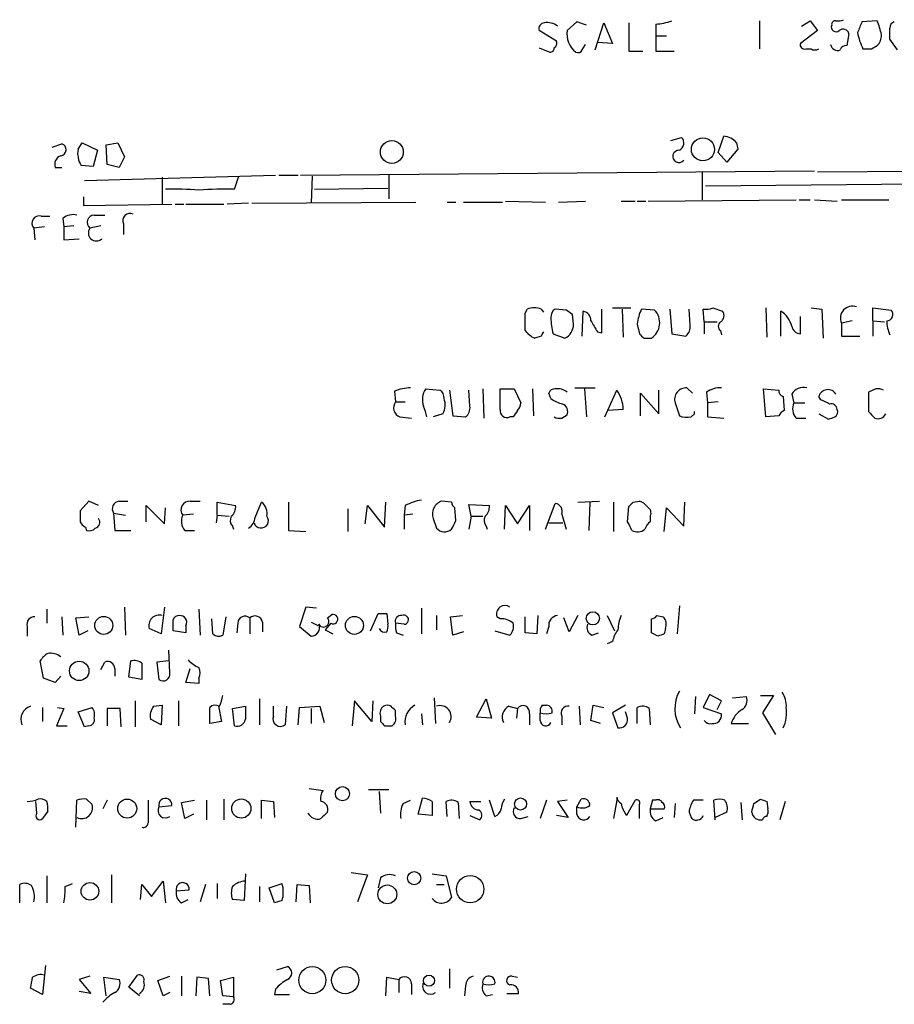
# Model space of a CAD drawing. Extents: x 8 to 1080, y 7 to 898.
# Drawn here: x 930 to 999, y 193 to 270 of the extents above; entities that cross this region are included whole.
import ezdxf

# ---------------------------------------------------------------- set-up
doc = ezdxf.new("R2010")
doc.units = 0
doc.header["$MEASUREMENT"] = 0
doc.layers.add('MAIN', color=5, linetype='CONTINUOUS')

msp = doc.modelspace()

# ---------------------------------------------------------------- linework, layer by layer
at = {"layer": 'MAIN'}
for p, q in [((973.836, 269.8326), (973.074, 269.1553)), ((974.598, 269.5786), (973.836, 269.8326)), ((975.2753, 267.6313), (975.9527, 269.7479)), ((975.9527, 269.7479), (976.63, 268.1393)), ((977.9, 269.7479), (977.9, 267.5466)), ((980.0167, 269.6633), (980.0167, 268.7319)), ((988.1447, 269.9173), (988.1447, 267.7159)), ((991.4467, 269.4939), (992.124, 269.9173)), ((992.124, 269.9173), (992.7167, 269.1553)), ((997.3733, 269.9173), (996.188, 269.8326)), ((972.2273, 268.3086), (970.8727, 269.1553)), ((980.0167, 268.7319), (980.8633, 268.7319)), ((980.0167, 268.7319), (980.0167, 267.5466)), ((992.7167, 269.1553), (991.362, 268.1393)), ((995.172, 268.9013), (995.0027, 267.9699)), ((974.2593, 267.6313), (974.5133, 268.0546)), ((976.63, 268.1393), (975.4447, 268.2239)), ((996.95, 267.7159), (997.3733, 267.9699)), ((998.982, 267.6313), (998.3893, 268.4779)), ((970.8727, 267.8006), (971.7193, 267.4619)), ((977.9, 267.5466), (979.0007, 267.5466)), ((980.0167, 267.5466), (981.456, 267.5466)), ((991.7853, 267.7159), (992.2087, 267.7159)), ((932.688, 260.0113), (933.45, 260.2653)), ((934.72, 259.8419), (935.0587, 260.3499)), ((935.0587, 260.3499), (936.244, 259.7573)), ((936.9213, 260.1806), (937.8527, 260.3499)), ((937.8527, 260.3499), (938.3607, 259.2493)), ((981.202, 260.5193), (982.0487, 260.7733)), ((984.9273, 259.5879), (985.3507, 260.8579)), ((986.3667, 260.3499), (986.4513, 259.8419)), ((936.244, 259.7573), (935.9053, 258.4873)), ((937.006, 258.6566), (936.9213, 260.1806)), ((985.6047, 258.8259), (984.9273, 259.5879)), ((986.4513, 259.8419), (985.6047, 258.8259)), ((938.3607, 259.2493), (937.9373, 258.4026)), ((932.942, 258.4026), (933.45, 258.4026)), ((935.9053, 258.4873), (934.974, 258.5719)), ((937.9373, 258.4026), (937.006, 258.6566)), ((952.1613, 257.8099), (992.4627, 258.1486)), ((983.6573, 258.0639), (983.6573, 255.8626)), ((992.7167, 258.0639), (1020.7413, 258.3179)), ((935.228, 257.3866), (950.214, 257.8099)), ((941.324, 257.6406), (941.324, 255.5239)), ((946.9967, 256.7093), (947.3353, 257.7253)), ((950.468, 257.8099), (951.992, 257.8099)), ((953.0927, 257.7253), (953.008, 255.6086)), ((959.104, 257.8099), (959.104, 255.9473)), ((983.9113, 256.9633), (1007.9567, 257.2173)), ((953.262, 256.7093), (959.0193, 256.7939)), ((935.1433, 256.1166), (935.1433, 255.4393)), ((948.0973, 255.6086), (946.404, 255.5239)), ((948.3513, 255.6086), (961.2207, 255.6933)), ((963.676, 255.6933), (964.3533, 255.6933)), ((964.946, 255.6933), (967.994, 255.6933)), ((968.248, 255.7779), (971.3807, 255.6933)), ((972.3967, 255.6933), (974.5133, 255.7779)), ((977.3073, 255.7779), (978.408, 255.7779)), ((978.5773, 255.7779), (979.2547, 255.7779)), ((979.424, 255.7779), (991.0233, 255.8626)), ((991.2773, 255.8626), (992.124, 255.8626)), ((992.4627, 255.8626), (994.2407, 255.7779)), ((994.5793, 255.8626), (998.3047, 255.8626)), ((935.1433, 255.4393), (942.086, 255.5239)), ((942.34, 255.5239), (943.0173, 255.5239)), ((943.1867, 255.5239), (946.15, 255.5239)), ((931.8413, 254.5926), (932.5187, 254.5926)), ((933.5347, 254.4233), (933.6193, 253.7459)), ((935.99, 254.6773), (936.8367, 254.6773)), ((932.0953, 253.7459), (931.2487, 253.6613)), ((931.2487, 253.6613), (931.3333, 252.7299)), ((934.3813, 253.8306), (933.6193, 253.7459)), ((933.6193, 253.7459), (933.6193, 252.7299)), ((936.498, 253.8306), (935.6513, 253.6613)), ((938.276, 253.9999), (938.276, 253.1533)), ((933.6193, 252.7299), (934.8047, 252.8146)), ((969.772, 246.9726), (969.9413, 247.3113)), ((971.042, 247.3113), (971.2113, 247.0573)), ((972.9893, 247.2266), (972.1427, 247.3113)), ((974.2593, 245.1946), (974.344, 247.1419)), ((975.7833, 245.4486), (975.7833, 247.3113)), ((976.63, 247.3959), (978.0693, 247.3959)), ((977.392, 247.3113), (977.4767, 245.1099)), ((979.932, 247.2266), (978.916, 247.3113)), ((981.1173, 247.3113), (981.2867, 245.3639)), ((982.726, 246.0413), (982.6413, 247.3113)), ((983.8267, 246.2953), (983.742, 247.3113)), ((984.504, 247.3959), (985.266, 247.1419)), ((988.6527, 247.3959), (988.7373, 245.1099)), ((989.838, 245.1946), (989.838, 247.1419)), ((992.2087, 247.3959), (993.0553, 247.3113)), ((993.0553, 247.3113), (993.14, 245.0253)), ((997.0347, 246.3799), (997.0347, 247.3959)), ((997.0347, 247.3959), (998.474, 247.2266)), ((973.582, 246.1259), (973.4973, 246.8879)), ((991.362, 245.3639), (991.362, 246.7186)), ((995.426, 246.3799), (994.5793, 246.2106)), ((997.0347, 246.3799), (997.966, 246.2953)), ((997.0347, 246.3799), (997.0347, 245.1946)), ((978.5773, 246.1259), (978.7467, 245.3639)), ((983.8267, 246.2953), (983.8267, 245.3639)), ((983.8267, 246.2953), (984.8427, 246.2953)), ((985.0967, 245.6179), (985.1813, 245.2793)), ((994.5793, 246.2106), (994.5793, 245.1946)), ((971.042, 245.1946), (970.534, 245.0253)), ((971.9733, 245.3639), (972.9047, 245.0253)), ((975.4447, 245.5333), (975.7833, 245.4486)), ((979.0853, 245.0253), (979.678, 245.0253)), ((981.2867, 245.3639), (982.3873, 245.1946)), ((994.5793, 245.1946), (996.0187, 245.1946)), ((961.9827, 241.0459), (963.0833, 240.9613)), ((963.8453, 240.9613), (964.0993, 238.9293)), ((965.454, 239.6913), (965.3693, 240.9613)), ((966.47, 241.0459), (966.5547, 238.7599)), ((967.8247, 239.4373), (967.8247, 241.0459)), ((967.8247, 241.0459), (968.9253, 241.0459)), ((968.9253, 241.0459), (969.4333, 239.9453)), ((970.3647, 241.0459), (970.4493, 238.9293)), ((973.6667, 241.1306), (975.2753, 241.1306)), ((974.4287, 241.0459), (974.598, 238.8446)), ((976.0373, 238.8446), (976.9687, 240.9613)), ((980.2707, 239.0986), (980.2707, 240.9613)), ((982.8953, 240.7073), (982.472, 241.1306)), ((988.6527, 238.8446), (988.4833, 241.0459)), ((988.4833, 241.0459), (989.6687, 240.9613)), ((997.2887, 241.0459), (996.696, 240.7919)), ((959.5273, 240.8766), (959.612, 240.0299)), ((971.804, 240.2839), (971.6347, 240.7073)), ((978.8313, 238.9293), (978.8313, 240.7073)), ((978.8313, 240.7073), (980.2707, 239.0986)), ((983.996, 240.7919), (984.0807, 239.9453)), ((990.0073, 240.4533), (990.092, 239.3526)), ((990.6847, 240.6226), (990.854, 239.9453)), ((992.9707, 240.1993), (992.8013, 240.4533)), ((996.696, 240.7919), (996.696, 239.2679)), ((959.612, 240.0299), (960.374, 240.0299)), ((977.4767, 239.4373), (976.2913, 239.3526)), ((981.5407, 239.9453), (981.8793, 238.9293)), ((984.9273, 240.0299), (984.0807, 239.9453)), ((984.0807, 239.9453), (984.0807, 238.8446)), ((990.854, 239.9453), (991.7007, 239.9453)), ((959.9507, 238.8446), (960.882, 238.7599)), ((963.3373, 239.0986), (962.5753, 238.8446)), ((964.0993, 238.9293), (965.1153, 238.8446)), ((968.8407, 238.8446), (968.5867, 238.8446)), ((972.6507, 238.7599), (973.074, 239.0139)), ((982.8107, 238.8446), (983.0647, 239.0986)), ((983.0647, 239.0986), (983.0647, 239.2679)), ((984.0807, 238.8446), (985.3507, 238.7599)), ((989.6687, 238.9293), (988.6527, 238.8446)), ((991.0233, 238.7599), (991.7853, 238.7599)), ((992.8013, 239.0986), (993.5633, 238.6753)), ((935.5667, 232.2406), (934.8893, 231.4786)), ((936.3287, 231.9019), (935.5667, 232.2406)), ((937.9373, 232.2406), (938.6147, 232.2406)), ((940.054, 230.6319), (940.054, 231.9019)), ((940.054, 231.9019), (941.4933, 230.4626)), ((941.4933, 230.4626), (941.578, 231.7326)), ((943.5253, 232.2406), (944.2873, 232.2406)), ((945.642, 231.1399), (945.642, 232.1559)), ((945.642, 232.1559), (947.0813, 231.9019)), ((948.6053, 230.9706), (949.1133, 232.1559)), ((951.23, 232.1559), (951.23, 229.9546)), ((957.2413, 230.4626), (957.4107, 231.9019)), ((957.4107, 231.9019), (958.7653, 230.2086)), ((958.7653, 230.2086), (958.85, 232.1559)), ((960.374, 231.9019), (960.2893, 231.1399)), ((964.0147, 232.1559), (963.2527, 232.2406)), ((964.3533, 230.7166), (964.2687, 231.7326)), ((965.5387, 231.0553), (965.3693, 231.9866)), ((965.3693, 231.9866), (966.978, 231.9019)), ((968.1633, 230.0393), (968.248, 231.9019)), ((968.248, 231.9019), (969.1793, 230.4626)), ((969.1793, 230.4626), (970.1107, 231.9019)), ((970.1107, 231.9019), (970.1107, 229.9546)), ((971.3807, 230.0393), (972.1427, 232.0713)), ((973.9207, 232.1559), (975.614, 232.2406)), ((974.852, 232.1559), (974.7673, 229.9546)), ((976.7147, 232.1559), (976.7147, 229.8699)), ((977.8153, 230.6319), (977.9, 231.8173)), ((978.2387, 232.1559), (978.7467, 232.2406)), ((980.694, 229.8699), (980.8633, 231.7326)), ((980.8633, 231.7326), (982.218, 230.2933)), ((982.218, 230.2933), (982.3027, 232.1559)), ((937.514, 231.3093), (938.4453, 231.1399)), ((937.514, 231.3093), (937.5987, 229.9546)), ((943.7793, 231.2246), (942.9327, 231.1399)), ((945.642, 231.1399), (945.5573, 230.5473)), ((945.642, 231.1399), (946.5733, 231.0553)), ((955.8867, 231.6479), (955.8867, 229.8699)), ((960.9667, 231.2246), (960.2893, 231.1399)), ((960.2893, 231.1399), (960.2893, 230.0393)), ((962.5753, 230.8859), (962.8293, 230.1239)), ((965.5387, 231.0553), (965.3693, 230.0393)), ((965.5387, 231.0553), (966.47, 231.0553)), ((972.6507, 231.2246), (972.9893, 230.0393)), ((979.5933, 231.0553), (979.5933, 230.6319)), ((935.3127, 230.2086), (935.3973, 229.9546)), ((946.8273, 230.2933), (946.912, 230.0393)), ((966.724, 230.2933), (966.8087, 230.0393)), ((971.6347, 230.5473), (972.7353, 230.5473)), ((937.5987, 229.9546), (938.8687, 229.9546)), ((943.102, 229.9546), (943.864, 229.9546)), ((951.23, 229.9546), (952.5847, 229.8699)), ((938.3607, 223.9433), (938.4453, 221.7419)), ((941.4933, 223.9433), (941.2393, 221.8266)), ((952.5847, 223.9433), (952.0767, 222.4193)), ((953.4313, 223.8586), (952.5847, 223.9433)), ((981.8793, 224.0279), (981.71, 221.8266)), ((932.2647, 223.7739), (932.2647, 222.6733)), ((933.45, 223.1813), (933.5347, 221.7419)), ((934.5507, 223.0966), (935.5667, 223.1813)), ((944.2027, 223.7739), (944.2873, 221.7419)), ((946.3193, 223.1813), (946.0653, 221.7419)), ((954.278, 223.0966), (954.6167, 223.3506)), ((957.6647, 222.0806), (958.2573, 223.4353)), ((958.9347, 223.4353), (959.0193, 222.5886)), ((961.644, 223.8586), (961.644, 221.8266)), ((962.8293, 223.2659), (962.8293, 222.1653)), ((963.93, 223.1813), (964.8613, 223.2659)), ((964.0993, 221.7419), (963.93, 223.1813)), ((967.8247, 223.0119), (967.5707, 223.1813)), ((969.772, 221.9113), (969.772, 223.1813)), ((970.788, 223.2659), (970.7033, 221.8266)), ((973.9207, 223.2659), (973.2433, 221.9959)), ((976.2067, 223.2659), (976.7993, 222.0806)), ((980.1013, 223.2659), (980.6093, 223.1813)), ((930.7407, 222.4193), (930.7407, 221.6573)), ((934.8047, 221.7419), (934.5507, 223.0966)), ((943.1867, 222.5039), (943.1867, 221.9113)), ((945.3033, 221.8266), (945.2187, 223.0119)), ((947.2507, 222.6733), (947.166, 221.9113)), ((948.182, 223.0966), (948.182, 221.8266)), ((949.198, 222.7579), (949.198, 221.9959)), ((952.0767, 222.4193), (953.008, 221.6573)), ((953.008, 222.7579), (953.516, 222.5039)), ((954.532, 222.6733), (954.1087, 222.1653)), ((960.2893, 222.5886), (959.612, 222.6733)), ((971.6347, 222.4193), (971.4653, 221.8266)), ((973.2433, 221.9959), (972.82, 223.0966)), ((979.678, 221.9113), (979.678, 223.0119)), ((935.482, 222.0806), (934.8047, 221.7419)), ((941.2393, 221.8266), (940.308, 222.2499)), ((943.1867, 221.9113), (942.1707, 222.0806)), ((954.1087, 222.1653), (954.7013, 221.8266)), ((959.6967, 221.9113), (960.2047, 221.7419)), ((964.946, 221.9959), (964.0993, 221.7419)), ((967.4013, 222.0806), (968.5867, 221.7419)), ((970.7033, 221.8266), (969.772, 221.9113)), ((975.0213, 221.7419), (975.5293, 221.9113)), ((980.186, 221.6573), (979.678, 221.9113)), ((980.7787, 222.2499), (980.694, 221.8266)), ((976.63, 221.2339), (976.2067, 221.0646)), ((941.9167, 218.7786), (941.832, 220.5566)), ((932.0107, 218.3553), (931.7567, 219.7099)), ((936.498, 219.0326), (936.8367, 219.6253)), ((938.6993, 218.4399), (938.8687, 219.7099)), ((939.7153, 219.5406), (939.7153, 218.2706)), ((941.832, 219.7099), (940.9007, 219.6253)), ((940.9007, 219.6253), (941.07, 218.2706)), ((933.3653, 218.5246), (932.942, 218.0166)), ((937.5987, 219.1173), (937.5987, 218.5246)), ((943.1867, 218.0166), (943.5253, 219.1173)), ((932.942, 218.0166), (932.0107, 218.3553)), ((939.7153, 218.2706), (938.6993, 218.4399)), ((944.2027, 217.9319), (943.1867, 218.0166)), ((944.2027, 218.3553), (944.2027, 217.9319)), ((984.25, 217.0853), (983.742, 216.0693)), ((985.1813, 216.5773), (984.25, 217.0853)), ((988.2293, 217.0006), (989.2453, 217.0006)), ((989.2453, 217.0006), (988.3987, 215.6459)), ((939.2073, 216.5773), (939.2073, 214.5453)), ((940.6467, 216.1539), (941.324, 216.2386)), ((941.324, 216.2386), (941.2393, 214.7146)), ((942.594, 216.5773), (942.594, 214.6299)), ((948.944, 216.7466), (948.944, 214.7146)), ((956.3947, 216.5773), (956.2253, 214.6299)), ((957.7493, 214.9686), (956.3947, 216.5773)), ((957.834, 216.5773), (957.7493, 214.9686)), ((962.66, 216.8313), (962.7447, 214.7993)), ((965.962, 215.3073), (966.724, 216.7466)), ((966.724, 216.7466), (967.1473, 215.2226)), ((971.1267, 216.2386), (971.4653, 216.2386)), ((974.9367, 215.0533), (975.106, 216.2386)), ((975.106, 216.2386), (975.9527, 216.0693)), ((977.646, 216.2386), (976.63, 215.6459)), ((983.1493, 216.9159), (983.0647, 215.5613)), ((984.8427, 215.8999), (985.1813, 216.5773)), ((986.028, 216.8313), (987.1287, 216.9159)), ((931.926, 216.0693), (931.926, 214.9686)), ((933.6193, 215.9846), (933.0267, 214.6299)), ((933.1113, 216.0693), (933.6193, 215.9846)), ((934.72, 215.7306), (935.8207, 216.0693)), ((935.228, 214.5453), (934.72, 215.7306)), ((938.022, 215.9846), (937.006, 215.9846)), ((937.006, 215.9846), (937.006, 214.6299)), ((938.1067, 214.5453), (938.022, 215.9846)), ((945.0493, 214.7993), (945.0493, 216.0693)), ((945.7267, 216.1539), (945.9807, 214.9686)), ((946.8273, 215.9846), (947.8433, 216.1539)), ((946.9967, 214.6299), (946.8273, 215.9846)), ((950.0447, 215.3919), (950.0447, 216.1539)), ((951.0607, 216.1539), (950.976, 214.7146)), ((951.992, 214.7146), (952.0767, 216.0693)), ((952.0767, 216.0693), (953.6853, 216.1539)), ((953.008, 215.9846), (953.008, 214.7993)), ((953.6853, 216.1539), (954.024, 214.8839)), ((959.612, 215.3919), (959.612, 215.8153)), ((961.644, 215.5613), (961.7287, 214.7146)), ((968.502, 216.1539), (969.1793, 215.9846)), ((969.1793, 215.9846), (969.0947, 215.2226)), ((970.1107, 215.5613), (970.1107, 214.7146)), ((970.9573, 215.0533), (970.9573, 215.6459)), ((974.0053, 216.1539), (974.09, 214.7146)), ((976.63, 215.6459), (977.0533, 214.4606)), ((977.8153, 215.2226), (977.646, 215.7306)), ((978.5773, 214.7993), (978.5773, 216.0693)), ((979.5087, 215.9846), (979.5933, 214.7146)), ((983.742, 216.0693), (985.1813, 215.5613)), ((988.3987, 215.6459), (989.4147, 213.9526)), ((941.2393, 214.7146), (940.3927, 215.1379)), ((945.9807, 214.9686), (945.0493, 214.7993)), ((958.4267, 215.3919), (958.4267, 214.9686)), ((967.1473, 215.2226), (965.962, 215.3073)), ((972.6507, 215.3919), (972.6507, 214.7146)), ((975.6987, 214.7993), (974.9367, 215.0533)), ((985.9433, 214.7993), (987.298, 214.7993)), ((933.0267, 214.6299), (933.8733, 214.6299)), ((935.5667, 214.6299), (935.228, 214.5453)), ((958.7653, 214.6299), (959.358, 214.6299)), ((952.8387, 209.7193), (953.9393, 209.5499)), ((957.4953, 209.6346), (959.104, 209.6346)), ((958.342, 209.4653), (958.4267, 207.7719)), ((931.5027, 207.7719), (931.418, 208.7033)), ((934.5507, 206.6713), (934.6353, 208.7879)), ((935.3973, 208.8726), (935.8207, 208.4493)), ((937.006, 208.7879), (936.6673, 208.1106)), ((942.848, 208.6186), (943.864, 208.7879)), ((943.102, 207.3486), (942.848, 208.6186)), ((944.7953, 208.7879), (944.7953, 207.2639)), ((946.15, 208.8726), (946.15, 207.2639)), ((949.1133, 207.3486), (949.1133, 208.7879)), ((949.1133, 208.7879), (950.0447, 208.7033)), ((950.0447, 208.7033), (950.1293, 207.4333)), ((960.2047, 208.5339), (960.7973, 208.7879)), ((961.39, 207.6873), (961.7287, 208.9573)), ((962.4907, 208.7033), (962.4907, 207.6026)), ((963.676, 207.5179), (963.5913, 208.7033)), ((964.5227, 208.6186), (964.6073, 207.3486)), ((965.454, 208.7033), (966.3007, 208.7033)), ((967.4013, 207.5179), (966.978, 208.7879)), ((971.4653, 208.7879), (970.9573, 207.3486)), ((973.074, 208.7879), (972.312, 208.7033)), ((972.312, 208.7033), (973.1587, 207.4333)), ((973.836, 208.2799), (974.1747, 208.8726)), ((976.9687, 208.7879), (976.7147, 207.3486)), ((976.9687, 209.0419), (976.9687, 208.7879)), ((978.408, 208.7879), (977.7307, 207.6026)), ((979.7627, 208.7879), (979.5933, 208.1106)), ((980.0167, 208.7879), (979.7627, 208.7879)), ((981.5407, 208.5339), (981.456, 207.4333)), ((983.742, 208.7879), (982.98, 208.7879)), ((984.6733, 207.2639), (984.5887, 208.7879)), ((986.7053, 208.6186), (986.79, 207.2639)), ((987.7213, 208.5339), (988.2293, 208.8726)), ((988.7373, 208.7033), (988.822, 208.1106)), ((990.1767, 208.7033), (989.7533, 207.2639)), ((932.3493, 207.9413), (931.926, 207.3486)), ((941.07, 208.2799), (942.086, 208.3646)), ((973.836, 207.6873), (973.836, 208.2799)), ((979.5933, 208.1106), (980.694, 208.1106)), ((982.6413, 207.8566), (982.8107, 207.4333)), ((985.6047, 207.8566), (984.6733, 207.4333)), ((943.7793, 207.6873), (943.102, 207.3486)), ((962.4907, 207.6026), (961.39, 207.6873)), ((965.454, 207.6026), (966.216, 207.2639)), ((969.4333, 207.3486), (970.026, 207.5179)), ((973.1587, 207.4333), (972.2273, 207.6026)), ((980.0167, 207.1793), (980.6093, 207.4333)), ((956.1407, 203.1153), (957.4107, 202.9459)), ((932.2647, 202.8613), (932.2647, 200.7446)), ((937.3447, 202.9459), (937.3447, 200.7446)), ((940.4773, 201.2526), (941.4087, 202.4379)), ((941.4087, 202.4379), (941.578, 200.7446)), ((947.8433, 203.0306), (947.7587, 200.9139)), ((957.4107, 202.9459), (956.6487, 200.8293)), ((958.4267, 202.6919), (958.2573, 201.9299)), ((962.4907, 203.0306), (963.5913, 202.8613)), ((963.5913, 202.8613), (964.0147, 201.1679)), ((930.148, 200.7446), (930.148, 202.1839)), ((933.704, 202.0146), (934.2967, 202.2686)), ((939.6307, 200.9986), (939.7153, 202.1839)), ((939.7153, 202.1839), (940.4773, 201.2526)), ((942.4247, 201.6759), (943.4407, 201.7606)), ((944.7107, 202.1839), (944.2873, 200.8293)), ((945.642, 202.2686), (945.642, 201.0833)), ((948.944, 202.0146), (948.944, 200.8293)), ((949.706, 201.9299), (950.722, 202.2686)), ((950.1293, 200.7446), (949.706, 201.9299)), ((951.8227, 200.8293), (951.9073, 202.1839)), ((951.9073, 202.1839), (952.8387, 202.0993)), ((952.8387, 202.0993), (952.9233, 200.7446)), ((962.8293, 202.1839), (963.422, 202.1839)), ((942.848, 200.7446), (943.356, 200.9986)), ((947.7587, 200.9139), (946.8273, 200.9986)), ((950.722, 200.9139), (950.1293, 200.7446)), ((932.18, 195.8339), (931.926, 193.5479)), ((950.2987, 195.4953), (951.1453, 195.7493)), ((963.8453, 195.5799), (963.8453, 194.0559)), ((935.6513, 194.9873), (934.8047, 194.7333)), ((934.8047, 194.7333), (935.736, 193.6326)), ((936.9213, 193.4633), (936.752, 194.9026)), ((936.752, 194.9026), (937.9373, 194.7333)), ((938.6993, 194.1406), (939.3767, 195.0719)), ((940.9853, 194.6486), (941.9167, 194.9873)), ((941.4087, 193.4633), (940.9853, 194.6486)), ((942.848, 194.9873), (942.848, 193.4633)), ((944.0333, 194.9026), (943.9487, 193.4633)), ((944.9647, 194.8179), (944.0333, 194.9026)), ((945.0493, 193.4633), (944.9647, 194.8179)), ((945.896, 194.6486), (946.912, 194.9026)), ((946.0653, 193.4633), (945.896, 194.6486)), ((946.912, 194.9026), (946.912, 193.3786)), ((958.85, 193.4633), (958.9347, 194.9026)), ((958.9347, 194.9026), (959.866, 194.7333)), ((959.866, 194.7333), (959.866, 193.7173)), ((968.756, 194.9873), (969.1793, 194.9026)), ((931.926, 193.5479), (930.9947, 194.0559)), ((939.546, 193.4633), (938.6993, 194.1406)), ((950.214, 193.9713), (950.1293, 193.5479)), ((960.882, 194.3946), (960.882, 193.5479)), ((965.1153, 194.2253), (965.0307, 193.4633)), ((935.736, 193.6326), (934.8047, 193.8019)), ((941.9167, 193.7173), (941.4087, 193.4633)), ((946.912, 193.3786), (946.0653, 193.4633)), ((950.1293, 193.5479), (951.3147, 193.5479)), ((966.724, 193.4633), (967.232, 193.5479)), ((968.3327, 193.6326), (969.264, 193.6326)), ((946.658, 192.7859), (946.0653, 192.7859))]:
    msp.add_line(p, q, dxfattribs=at)
for centre, radius in [((959.3286, 259.6242), 0.8956), ((983.7202, 259.8323), 0.9038), ((936.7378, 222.4982), 0.7084), ((956.3946, 222.504), 0.7047), ((975.0865, 223.0492), 0.517), ((934.8125, 218.9314), 0.7604), ((955.4571, 209.3039), 0.5558), ((938.578, 208.133), 0.7456), ((947.5231, 208.1381), 0.7523), ((969.4237, 208.4953), 0.4744), ((961.0779, 202.6752), 0.5147), ((935.6547, 201.6465), 0.6898), ((965.4669, 201.8137), 1.0763), ((958.9733, 201.4064), 0.7403), ((953.0957, 194.6821), 1.0655), ((955.673, 194.6822), 1.0654), ((962.2437, 194.6416), 0.4328)]:
    msp.add_circle(centre, radius, dxfattribs=at)
for centre, radius, start, end in [((971.3148, 269.287), 0.4613, 92.335786, 196.588605), ((971.5502, 268.6056), 1.1702, 49.383836, 102.545801), ((979.8337, 273.8803), 4.221, 272.484836, 290.135029), ((994.156, 269.4262), 0.3714, 155.774365, 313.155907), ((994.1137, 269.6209), 0.2994, 81.878017, 188.121983), ((994.3255, 270.8485), 0.9465, 259.683783, 296.559637), ((1207.7236, 184.7223), 228.0155, 158.082856, 158.312006), ((993.4383, 268.104), 4.3327, 9.466453, 24.740875), ((998.8381, 269.3923), 0.4539, 104.039305, 188.578205), ((974.8945, 268.9013), 1.8381, 172.057246, 231.542701), ((994.7063, 268.7743), 0.4827, 15.254078, 127.87186), ((1000.0846, 269.6923), 4.2938, 189.469123, 207.405908), ((996.7262, 268.7199), 0.9906, 310.787625, 5.602387), ((786.7393, 268.9013), 211.6504, 359.885382, 0.114591), ((971.8888, 268.1392), 0.3785, 296.551513, 26.585359), ((991.6866, 268.0405), 0.3393, 163.071082, 286.912762), ((994.2829, 268.1476), 0.5581, 189.59399, 292.304744), ((994.9349, 267.5213), 0.4537, 81.405541, 165.969882), ((971.7616, 267.7583), 0.2994, 261.878017, 8.121983), ((973.9206, 267.8006), 0.3787, 243.441716, 333.441716), ((992.505, 268.1814), 0.5518, 237.522437, 302.477563), ((996.6114, 437.0658), 169.3502, 269.885409, 270.114558), ((933.3145, 259.8081), 0.4769, 276.11465, 73.491799), ((981.569, 260.3312), 0.6524, 298.399492, 42.664214), ((985.2945, 259.4755), 1.3835, 39.197915, 87.671983), ((936.4702, 259.5315), 1.7775, 169.943098, 212.674412), ((981.8309, 259.2795), 0.4802, 84.215805, 323.714733), ((933.6194, 258.6566), 0.7234, 110.564388, 200.554191), ((942.1701, 234.3483), 22.3688, 84.786486, 91.516788), ((946.3197, 232.9173), 23.8016, 88.370092, 95.102829), ((931.678, 254.0424), 0.5741, 73.46905, 221.59624), ((934.339, 253.4497), 1.2629, 76.430326, 129.560428), ((936.0022, 254.1088), 0.5687, 91.229378, 231.898797), ((938.8122, 254.2257), 0.5818, 67.16348, 202.83652), ((936.1608, 253.2862), 0.6327, 143.639055, 311.816263), ((970.4916, 245.8295), 1.5807, 69.622982, 110.37362), ((972.4813, 246.7186), 0.6826, 119.738635, 187.12814), ((888.576, 120.0688), 152.6261, 56.192728, 56.421931), ((974.196, 246.4153), 0.7415, 357.263766, 78.48701), ((981.5148, 245.9277), 2.9442, 151.969182, 176.13997), ((978.8991, 246.2305), 1.435, 302.87389, 43.96094), ((983.9538, 248.8777), 1.5807, 262.299482, 290.370222), ((984.7773, 246.7994), 0.5968, 302.358529, 35.024268), ((988.7978, 245.5038), 1.9405, 13.494125, 57.584291), ((995.4442, 246.5916), 0.9451, 70.174883, 203.774132), ((998.1263, 246.8746), 0.4948, 271.042258, 45.352106), ((631.122, 246.2953), 338.6507, 359.885392, 0.114591), ((976.6511, 246.6338), 4.8471, 179.998818, 195.188249), ((1186.8405, 372.9565), 246.8296, 210.85116, 211.080343), ((1000.6493, 246.3805), 2.514, 180.013674, 205.977966), ((971.338, 246.8453), 1.9897, 218.08865, 246.16616), ((972.3396, 246.1318), 1.2424, 297.05383, 359.727912), ((981.7405, 245.9444), 0.9902, 310.782042, 5.615598), ((985.3295, 245.9566), 0.411, 124.502061, 235.497939), ((991.4133, 246.1059), 0.7437, 191.580372, 266.045009), ((1055.7916, 203.044), 94.6529, 153.327125, 153.556335), ((1063.5659, 329.8445), 119.7133, 224.885409, 225.114592), ((960.9803, 236.9136), 4.221, 92.484836, 110.135029), ((963.2525, 240.1992), 1.5262, 146.304726, 199.438161), ((962.7447, 240.3686), 0.6826, 352.87186, 60.261365), ((972.0749, 240.5973), 0.4537, 81.405541, 165.969882), ((972.3441, 239.9502), 1.1141, 49.069035, 100.415247), ((974.8714, 239.4155), 2.6054, 0.479415, 36.391806), ((982.4117, 240.2194), 0.9132, 86.213888, 197.468567), ((985.0684, 239.2823), 1.8517, 86.504536, 125.389486), ((990.1173, 240.8935), 0.4537, 171.405541, 255.969882), ((991.5948, 240.1359), 1.0321, 74.535025, 151.86318), ((993.5149, 240.2477), 0.7426, 30.318078, 163.927431), ((997.4159, 239.8191), 1.2334, 67.831105, 95.919525), ((962.1136, 239.7817), 1.4015, 330.828651, 20.998179), ((973.2214, 242.1662), 2.3563, 233.019707, 258.094435), ((908.6394, 70.715), 189.3058, 63.316973, 63.54617), ((960.2555, 239.5727), 0.7894, 144.606606, 247.284653), ((956.447, 237.62), 5.7522, 12.291985, 21.105735), ((964.4685, 239.5944), 0.9902, 310.782042, 5.615598), ((968.3539, 239.3314), 0.5396, 168.683821, 295.558299), ((968.4778, 240.004), 0.9573, 317.120783, 356.484521), ((972.4813, 239.2679), 0.6448, 336.802576, 66.802576), ((991.8278, 239.4796), 1.0794, 154.441492, 221.81559), ((993.7798, 239.4185), 0.4613, 2.335786, 106.600508), ((993.8595, 239.2257), 0.436, 299.063539, 29.034181), ((1096.0099, 154.4487), 152.6259, 146.200557, 146.42974), ((972.4815, 239.6921), 0.9474, 243.448472, 280.287538), ((982.5011, 240.6036), 1.786, 249.626057, 279.982335), ((990.3881, 238.6332), 0.778, 112.371722, 157.628278), ((951.4898, 365.7674), 133.8752, 288.316987, 288.546157), ((1123.9499, 366.0138), 179.6053, 224.885409, 225.114592), ((997.458, 239.3526), 0.6448, 246.802576, 336.802576), ((938.005, 231.648), 0.5965, 96.517348, 214.59856), ((943.4648, 231.5633), 0.68, 84.895587, 218.509796), ((946.0955, 231.8051), 0.9905, 310.799562, 5.608144), ((948.4284, 231.2607), 1.1272, 349.500563, 52.581105), ((962.3208, 228.1788), 4.2014, 99.270185, 117.604959), ((963.5223, 231.2591), 1.0179, 105.35929, 201.508735), ((964.5649, 232.1982), 0.5518, 184.396316, 237.536771), ((965.9925, 231.8051), 0.9902, 310.782042, 5.60984), ((972.0527, 231.4415), 0.6362, 340.063835, 81.86735), ((893.4069, 316.6741), 119.7487, 314.87695, 315.106099), ((978.4074, 231.1392), 1.1525, 36.041628, 72.877899), ((979.0852, 231.3093), 0.568, 333.43946, 63.425927), ((1146.5891, 231.0552), 211.7002, 179.885408, 180.114564), ((935.9476, 230.5896), 0.4827, 285.265529, 37.864574), ((943.9062, 230.6742), 1.0792, 154.43462, 221.822252), ((947.3125, 230.7329), 0.6547, 150.498273, 222.177148), ((947.505, 231.055), 1.1035, 302.461635, 355.613639), ((949.071, 230.7166), 0.5758, 197.100534, 36.028105), ((967.2094, 230.733), 0.6549, 150.518813, 222.171884), ((935.6091, 230.9285), 0.7785, 202.394546, 247.621867), ((935.609, 230.5473), 0.6294, 250.344339, 317.723862), ((963.4666, 230.7064), 0.8634, 222.427694, 309.407071), ((794.839, 315.0379), 189.3282, 333.323768, 333.552924), ((808.6697, 145.6233), 189.3058, 26.45383, 26.683027), ((980.2714, 229.7), 1.1525, 126.041628, 162.877899), ((978.5985, 230.7587), 0.9188, 241.066536, 308.464051), ((968.2057, 223.3929), 0.6693, 55.308094, 198.429535), ((931.3141, 222.5848), 0.5968, 88.156414, 196.099686), ((941.0817, 222.4922), 0.8108, 72.610984, 197.389016), ((942.6109, 222.8173), 0.4537, 81.405541, 165.969882), ((942.7295, 222.7494), 0.519, 331.765797, 95.61722), ((947.8176, 222.6623), 0.5669, 50.001623, 178.888385), ((948.5861, 222.6157), 0.6281, 13.082803, 130.040317), ((954.7195, 222.9938), 0.3713, 239.671367, 106.072569), ((958.596, 392.7852), 169.3502, 269.885409, 270.114592), ((960.0477, 222.8139), 0.4578, 80.912195, 197.884844), ((960.276, 222.9451), 0.3567, 272.136552, 115.932927), ((972.3613, 222.5323), 0.7353, 93.844658, 188.839761), ((980.2075, 222.017), 3.1577, 156.702057, 177.308125), ((979.6353, 223.5628), 0.5526, 274.432108, 327.497791), ((979.9954, 222.5885), 0.8534, 336.622441, 43.998245), ((730.4707, 222.504), 211.7004, 359.885409, 0.114564), ((952.994, 222.3204), 0.6632, 271.209504, 23.848478), ((953.9711, 222.8003), 0.4266, 209.749879, 43.993248), ((958.0881, 222.4191), 0.9465, 333.440363, 10.316217), ((961.5581, 222.5039), 1.9535, 175.025178, 197.659526), ((967.9307, 221.6363), 1.3797, 48.732034, 94.40635), ((967.937, 222.4194), 0.9387, 313.800038, 15.69303), ((975.2752, 222.3345), 0.6447, 156.787406, 246.807244), ((945.7387, 222.274), 0.6243, 225.77878, 301.541369), ((958.7654, 222.4193), 0.456, 201.806076, 291.79441), ((978.9368, 220.7474), 2.3575, 143.027543, 168.09094), ((1022.7625, 94.7496), 133.8593, 108.316987, 108.546184), ((933.0692, 218.9902), 1.4969, 118.746399, 151.262153), ((932.5611, 218.9907), 1.3289, 52.758438, 99.170997), ((937.0483, 219.1173), 0.5503, 0, 112.613458), ((939.1227, 218.7789), 0.965, 52.117206, 105.260326), ((945.0379, 221.2961), 2.2546, 221.756576, 248.257107), ((941.4087, 218.6658), 0.5205, 229.402287, 12.519254), ((943.186, 218.7786), 1.1013, 337.395743, 22.604257), ((943.5076, 217.3064), 2.5759, 333.422017, 353.18205), ((984.3138, 215.9703), 2.793, 150.64951, 212.719942), ((988.4123, 216.1821), 1.8524, 356.508943, 35.377677), ((945.4847, 215.6216), 0.6245, 58.468229, 134.202024), ((958.977, 215.6884), 0.5518, 57.522437, 122.477563), ((961.8343, 214.9369), 1.4772, 118.211437, 188.655626), ((963.1257, 215.3496), 0.8572, 327.090466, 110.229811), ((969.6108, 215.6978), 0.5181, 344.727426, 146.389676), ((971.6342, 215.773), 0.6887, 137.465534, 190.634475), ((971.4465, 215.7776), 0.4614, 343.41494, 87.66472), ((986.3242, 216.6197), 0.8573, 302.907883, 20.212647), ((931.3284, 215.1178), 1.0885, 107.852356, 201.740809), ((935.0587, 215.4767), 0.9653, 344.738635, 37.87186), ((941.7046, 215.3497), 1.3289, 142.758438, 189.170998), ((1201.8431, 215.6459), 254.0003, 179.885409, 180.114592), ((959.0616, 215.6036), 0.6693, 124.689739, 198.440363), ((874.7802, 131.2971), 119.7487, 44.893901, 45.12305), ((968.9252, 215.3073), 0.9465, 116.559637, 206.573173), ((971.423, 216.8745), 1.3139, 249.240821, 290.759179), ((973.1374, 215.6248), 0.5396, 78.681738, 205.572461), ((978.9732, 215.2595), 0.9014, 53.553434, 116.053368), ((984.5041, 215.4765), 0.6825, 262.862488, 7.137512), ((987.7397, 214.2933), 1.8663, 120.588357, 164.268828), ((987.4542, 215.6881), 2.8329, 334.322308, 7.733375), ((935.5479, 215.0908), 0.4613, 272.335786, 16.600508), ((947.2023, 215.2467), 0.6502, 251.565051, 350.366724), ((950.6027, 215.1803), 0.5968, 159.232698, 308.71528), ((1043.2834, 299.4617), 119.7487, 224.876984, 225.106133), ((958.9769, 215.1803), 0.6695, 304.698943, 18.426829), ((971.3988, 215.0594), 0.4416, 180.791579, 336.581625), ((977.138, 215.1379), 0.6826, 262.87186, 7.12814), ((984.3133, 215.3702), 0.5807, 213.074331, 280.518428), ((954.701, 208.9573), 0.9651, 142.117206, 195.260326), ((930.6981, 211.1176), 2.4147, 271.010871, 291.607537), ((931.7567, 208.1105), 0.7807, 49.405074, 102.531992), ((930.7829, 208.1531), 1.5806, 352.299482, 20.370222), ((935.1855, 207.3077), 1.5791, 82.29219, 110.390429), ((1384.7229, 207.8989), 444.5005, 179.885408, 180.114592), ((941.5703, 208.4142), 0.5181, 354.506194, 195.026177), ((953.6611, 208.0622), 0.6503, 341.567838, 80.359512), ((961.8974, 207.6872), 1.8926, 153.425472, 190.30593), ((961.6438, 207.4327), 1.527, 56.315136, 86.812677), ((963.9872, 207.8935), 0.9014, 53.553434, 116.053368), ((966.1736, 208.7455), 0.7208, 183.356192, 266.635873), ((969.4339, 208.0257), 1.527, 146.315136, 176.812677), ((974.3592, 208.413), 0.4952, 354.390726, 111.872304), ((977.646, 209.1265), 0.6826, 187.119811, 240.249913), ((979.6148, 209.0211), 2.3584, 191.922191, 216.975336), ((978.535, 208.5762), 0.2468, 329.06013, 120.959776), ((980.1861, 208.4493), 0.3786, 26.565051, 116.578587), ((980.3552, 208.2799), 0.3787, 333.44848, 63.414653), ((984.4845, 207.7135), 1.8487, 144.468447, 175.560649), ((985.012, 207.7725), 1.1001, 67.369719, 112.630281), ((984.5886, 208.1528), 1.0584, 343.74824, 36.873146), ((818.3293, 250.5158), 174.5168, 345.851156, 346.080363), ((1030.8058, 335.7803), 133.8593, 251.453817, 251.683013), ((931.7144, 207.5603), 0.2993, 135.013536, 314.986465), ((935.0103, 208.1953), 0.8493, 243.797003, 17.40232), ((941.5696, 207.9836), 0.5809, 149.328903, 306.698254), ((953.516, 208.1698), 0.8596, 207.572595, 287.187019), ((1081.0239, 80.6027), 179.6053, 134.885409, 135.114591), ((965.9418, 207.6191), 0.4487, 307.666685, 65.022443), ((967.0628, 208.3221), 0.8725, 292.826965, 345.97172), ((969.3911, 207.899), 0.5521, 147.539156, 274.384376), ((974.2704, 209.2049), 1.0219, 244.844235, 304.688416), ((703.5467, 207.899), 275.2006, 359.885409, 0.114571), ((980.426, 207.9273), 0.8526, 167.585625, 241.312851), ((988.238, 207.9355), 0.6906, 186.561021, 283.456685), ((987.8917, 207.9411), 0.9456, 333.413271, 10.325982), ((939.8424, 207.031), 0.3815, 250.539138, 356.829334), ((974.3779, 207.8059), 0.5547, 192.345078, 328.72271), ((983.1494, 207.6026), 0.3787, 206.558284, 296.558284), ((983.3126, 207.7054), 0.4415, 270.791579, 346.536569), ((988.6949, 207.2218), 0.2991, 81.850935, 171.910523), ((942.925, 201.8102), 0.5181, 354.506194, 195.026177), ((947.8378, 201.0203), 1.4177, 89.777705, 135.462975), ((959.1585, 201.803), 1.1514, 66.804023, 129.463421), ((930.544, 201.3747), 0.9009, 53.544775, 116.075842), ((929.5766, 201.2526), 1.7248, 345.793764, 29.399192), ((927.943, 201.761), 5.7666, 349.848186, 2.520541), ((943.2571, 201.4924), 0.8524, 167.56816, 241.318192), ((948.3102, 201.5066), 1.5675, 161.089977, 198.910024), ((948.435, 201.5913), 2.3852, 343.500927, 16.496769), ((963.2237, 201.6489), 0.9258, 217.654621, 328.696591), ((950.9337, 195.2413), 0.5503, 292.613458, 67.386542), ((719.4236, 236.8004), 215.8458, 348.578069, 348.807272), ((931.7989, 194.0561), 1.0581, 73.733298, 126.870981), ((937.26, 194.3946), 0.7573, 296.568435, 26.568435), ((939.5249, 194.7121), 0.3891, 337.613458, 112.386542), ((952.5844, 192.0244), 3.0674, 117.979423, 140.602432), ((960.3135, 194.3824), 0.5687, 1.229378, 141.898796), ((965.8562, 194.2605), 0.7418, 101.525044, 182.720065), ((966.9058, 194.5351), 0.4579, 80.928502, 197.869093), ((966.9592, 194.5264), 0.4613, 343.399492, 87.664214), ((968.6714, 194.6486), 0.3491, 75.975698, 255.959776), ((939.1332, 194.31), 0.7932, 301.357664, 18.667931), ((962.3544, 194.1904), 0.6134, 151.901689, 309.522091), ((967.2179, 194.0983), 0.8045, 158.38772, 232.124392), ((966.9357, 195.6229), 1.3136, 249.236183, 290.759739), ((968.6714, 193.7173), 0.5986, 351.865837, 98.134163), ((939.7374, 190.1529), 4.1568, 120.964466, 137.610042), ((946.5874, 193.1669), 0.3875, 280.497939, 33.11188)]:
    msp.add_arc(centre, radius, start, end, dxfattribs=at)

doc.saveas('drawing.dxf')
